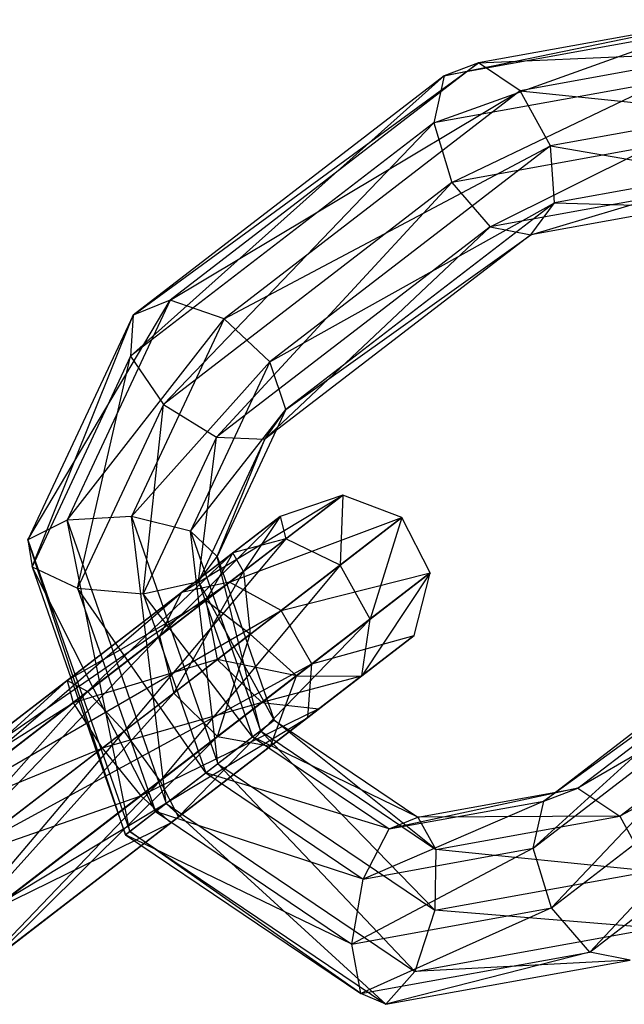
# Model space of a CAD drawing. Extents: x -4470 to 7330, y -4515 to 5337.
# Drawn here: x -2384 to -2371, y -1734 to -1713 of the extents above; entities that cross this region are included whole.
import ezdxf

# ---------------------------------------------------------------- set-up
doc = ezdxf.new("R2010")
doc.units = 0

msp = doc.modelspace()

# ---------------------------------------------------------------- linework, layer by layer
at = {"color": 0}
for p, q in [((-2374.537598, -1713.951158, 71.98045), (-2368.518974, -1712.716735, 74.418348)), ((-2368.518974, -1712.716735, 74.418348), (-2373.784426, -1713.670983, 70.872248)), ((-2374.767898, -1714.991884, 72.848787), (-2369.152674, -1712.975258, 75.60701)), ((-2369.152674, -1712.975258, 75.60701), (-2374.537598, -1713.951158, 71.98045)), ((-2373.784426, -1713.670983, 70.872248), (-2368.122392, -1713.423723, 73.233875)), ((-2368.122392, -1713.423723, 73.233875), (-2372.8608, -1714.282457, 70.042721)), ((-2381.38595, -1719.225099, 65.532905), (-2373.784426, -1713.670983, 70.872248)), ((-2373.784426, -1713.670983, 70.872248), (-2380.572758, -1718.898702, 64.48121)), ((-2373.784426, -1713.670983, 70.872248), (-2374.537598, -1713.951158, 71.98045)), ((-2372.8608, -1714.282457, 70.042721), (-2373.784426, -1713.670983, 70.872248)), ((-2381.443428, -1720.132734, 66.563949), (-2374.537598, -1713.951158, 71.98045)), ((-2374.537598, -1713.951158, 71.98045), (-2381.38595, -1719.225099, 65.532905)), ((-2374.537598, -1713.951158, 71.98045), (-2374.767898, -1714.991884, 72.848787)), ((-2369.726978, -1714.078327, 76.243672), (-2374.767898, -1714.991884, 72.848787)), ((-2374.367565, -1716.306194, 73.070955), (-2369.726978, -1714.078327, 76.243672)), ((-2380.572758, -1718.898702, 64.48121), (-2372.8608, -1714.282457, 70.042721)), ((-2372.8608, -1714.282457, 70.042721), (-2379.384353, -1719.306269, 63.900965)), ((-2372.198893, -1715.499463, 69.880014), (-2372.8608, -1714.282457, 70.042721)), ((-2372.8608, -1714.282457, 70.042721), (-2368.148494, -1714.765416, 72.607818)), ((-2368.148494, -1714.765416, 72.607818), (-2372.198893, -1715.499463, 69.880014)), ((-2374.767898, -1714.991884, 72.848787), (-2381.443428, -1720.132734, 66.563949)), ((-2380.718297, -1721.196916, 67.091905), (-2374.767898, -1714.991884, 72.848787)), ((-2374.767898, -1714.991884, 72.848787), (-2374.367565, -1716.306194, 73.070955)), ((-2379.384353, -1719.306269, 63.900965), (-2372.198893, -1715.499463, 69.880014)), ((-2372.198893, -1715.499463, 69.880014), (-2378.376804, -1720.257095, 64.063671)), ((-2369.973162, -1715.509804, 76.030434), (-2374.367565, -1716.306194, 73.070955)), ((-2373.523921, -1717.279108, 72.542998), (-2369.973162, -1715.509804, 76.030434)), ((-2372.10842, -1716.752552, 70.46026), (-2372.198893, -1715.499463, 69.880014)), ((-2372.198893, -1715.499463, 69.880014), (-2368.585066, -1716.11402, 72.833117)), ((-2368.585066, -1716.11402, 72.833117), (-2372.10842, -1716.752552, 70.46026)), ((-2374.367565, -1716.306194, 73.070955), (-2380.718297, -1721.196916, 67.091905)), ((-2379.549855, -1721.919702, 66.869737), (-2374.367565, -1716.306194, 73.070955)), ((-2374.367565, -1716.306194, 73.070955), (-2373.523921, -1717.279108, 72.542998)), ((-2369.776033, -1716.599885, 75.067071), (-2373.523921, -1717.279108, 72.542998)), ((-2372.631715, -1717.455388, 71.511955), (-2369.776033, -1716.599885, 75.067071)), ((-2378.376804, -1720.257095, 64.063671), (-2372.10842, -1716.752552, 70.46026)), ((-2372.10842, -1716.752552, 70.46026), (-2378.021554, -1721.306277, 64.893198)), ((-2372.631715, -1717.455388, 71.511955), (-2372.10842, -1716.752552, 70.46026)), ((-2369.227831, -1716.838508, 73.804352), (-2372.631715, -1717.455388, 71.511955)), ((-2372.10842, -1716.752552, 70.46026), (-2369.227831, -1716.838508, 73.804352)), ((-2373.523921, -1717.279108, 72.542998), (-2379.549855, -1721.919702, 66.869737)), ((-2378.484828, -1721.962892, 66.0014), (-2373.523921, -1717.279108, 72.542998)), ((-2373.523921, -1717.279108, 72.542998), (-2372.631715, -1717.455388, 71.511955)), ((-2372.631715, -1717.455388, 71.511955), (-2378.484828, -1721.962892, 66.0014)), ((-2378.021554, -1721.306277, 64.893198), (-2372.631715, -1717.455388, 71.511955)), ((-2383.705029, -1724.182079, 61.906345), (-2380.572758, -1718.898702, 64.48121)), ((-2380.572758, -1718.898702, 64.48121), (-2382.840385, -1723.745706, 60.93511)), ((-2380.572758, -1718.898702, 64.48121), (-2381.38595, -1719.225099, 65.532905)), ((-2379.384353, -1719.306269, 63.900965), (-2380.572758, -1718.898702, 64.48121)), ((-2381.38595, -1719.225099, 65.532905), (-2383.705029, -1724.182079, 61.906345)), ((-2383.614358, -1724.773049, 63.169064), (-2381.38595, -1719.225099, 65.532905)), ((-2381.38595, -1719.225099, 65.532905), (-2381.443428, -1720.132734, 66.563949)), ((-2382.840385, -1723.745706, 60.93511), (-2379.384353, -1719.306269, 63.900965)), ((-2379.384353, -1719.306269, 63.900965), (-2381.425003, -1723.668113, 60.709811)), ((-2378.376804, -1720.257095, 64.063671), (-2379.384353, -1719.306269, 63.900965)), ((-2381.443428, -1720.132734, 66.563949), (-2383.614358, -1724.773049, 63.169064)), ((-2382.610798, -1725.242094, 64.132426), (-2381.443428, -1720.132734, 66.563949)), ((-2381.443428, -1720.132734, 66.563949), (-2380.718297, -1721.196916, 67.091905)), ((-2381.425003, -1723.668113, 60.709811), (-2378.376804, -1720.257095, 64.063671)), ((-2378.376804, -1720.257095, 64.063671), (-2380.121155, -1723.985607, 61.335868)), ((-2378.021554, -1721.306277, 64.893198), (-2378.376804, -1720.257095, 64.063671)), ((-2380.718297, -1721.196916, 67.091905), (-2382.610798, -1725.242094, 64.132426)), ((-2381.163926, -1725.369743, 64.345665), (-2380.718297, -1721.196916, 67.091905)), ((-2380.718297, -1721.196916, 67.091905), (-2379.549855, -1721.919702, 66.869737)), ((-2380.121155, -1723.985607, 61.335868), (-2378.021554, -1721.306277, 64.893198)), ((-2378.021554, -1721.306277, 64.893198), (-2379.538927, -1724.549629, 62.520341)), ((-2378.484828, -1721.962892, 66.0014), (-2378.021554, -1721.306277, 64.893198)), ((-2379.549855, -1721.919702, 66.869737), (-2381.163926, -1725.369743, 64.345665)), ((-2379.950749, -1725.096267, 63.709003), (-2379.549855, -1721.919702, 66.869737)), ((-2378.484828, -1721.962892, 66.0014), (-2379.950749, -1725.096267, 63.709003)), ((-2379.549855, -1721.919702, 66.869737), (-2378.484828, -1721.962892, 66.0014)), ((-2379.538927, -1724.549629, 62.520341), (-2378.484828, -1721.962892, 66.0014)), ((-2380.320916, -1725.336435, 54.290005), (-2376.772227, -1723.194158, 58.692508)), ((-2376.772227, -1723.194158, 58.692508), (-2379.264028, -1725.113103, 53.412425)), ((-2376.772227, -1723.194158, 58.692508), (-2378.148697, -1723.663602, 58.892899)), ((-2378.022205, -1724.15677, 64.918292), (-2376.772227, -1723.194158, 58.692508)), ((-2376.772227, -1723.194158, 58.692508), (-2376.829101, -1724.73336, 65.36098)), ((-2375.468835, -1723.685814, 58.585882), (-2376.772227, -1723.194158, 58.692508)), ((-2382.840385, -1723.745706, 60.93511), (-2383.705029, -1724.182079, 61.906345)), ((-2381.425003, -1723.668113, 60.709811), (-2382.840385, -1723.745706, 60.93511)), ((-2382.840385, -1723.745706, 60.93511), (-2380.662261, -1729.988915, 59.380942)), ((-2381.463795, -1730.60618, 60.307146), (-2382.840385, -1723.745706, 60.93511)), ((-2380.121155, -1723.985607, 61.335868), (-2381.425003, -1723.668113, 60.709811)), ((-2381.425003, -1723.668113, 60.709811), (-2379.525283, -1729.113324, 59.354294)), ((-2380.662261, -1729.988915, 59.380942), (-2381.425003, -1723.668113, 60.709811)), ((-2380.806816, -1726.30121, 55.167585), (-2378.148697, -1723.663602, 58.892899)), ((-2378.148697, -1723.663602, 58.892899), (-2380.320916, -1725.336435, 54.290005)), ((-2379.264028, -1725.113103, 53.412425), (-2375.468835, -1723.685814, 58.585882)), ((-2379.1914, -1724.466592, 64.086309), (-2378.148697, -1723.663602, 58.892899)), ((-2378.148697, -1723.663602, 58.892899), (-2378.954179, -1724.874488, 59.093289)), ((-2378.148697, -1723.663602, 58.892899), (-2378.022205, -1724.15677, 64.918292)), ((-2375.468835, -1723.685814, 58.585882), (-2378.130683, -1725.735713, 52.945474)), ((-2376.829101, -1724.73336, 65.36098), (-2375.468835, -1723.685814, 58.585882)), ((-2375.468835, -1723.685814, 58.585882), (-2376.170356, -1725.926568, 65.207236)), ((-2374.848393, -1724.908519, 58.622913), (-2375.468835, -1723.685814, 58.585882)), ((-2379.538927, -1724.549629, 62.520341), (-2380.121155, -1723.985607, 61.335868)), ((-2380.121155, -1723.985607, 61.335868), (-2378.584867, -1728.389106, 60.239672)), ((-2379.525283, -1729.113324, 59.354294), (-2380.121155, -1723.985607, 61.335868)), ((-2383.705029, -1724.182079, 61.906345), (-2383.614358, -1724.773049, 63.169064)), ((-2383.705029, -1724.182079, 61.906345), (-2381.463795, -1730.60618, 60.307146)), ((-2381.55484, -1730.676294, 61.699525), (-2383.705029, -1724.182079, 61.906345)), ((-2382.393964, -1727.523479, 68.204999), (-2378.022205, -1724.15677, 64.918292)), ((-2378.022205, -1724.15677, 64.918292), (-2381.58659, -1728.39712, 68.937681)), ((-2378.022205, -1724.15677, 64.918292), (-2379.1914, -1724.466592, 64.086309)), ((-2376.829101, -1724.73336, 65.36098), (-2378.022205, -1724.15677, 64.918292)), ((-2382.838225, -1727.275025, 66.828007), (-2379.1914, -1724.466592, 64.086309)), ((-2379.1914, -1724.466592, 64.086309), (-2382.393964, -1727.523479, 68.204999)), ((-2379.1914, -1724.466592, 64.086309), (-2379.789609, -1725.517855, 63.254326)), ((-2378.954179, -1724.874488, 59.093289), (-2379.1914, -1724.466592, 64.086309)), ((-2379.950749, -1725.096267, 63.709003), (-2379.538927, -1724.549629, 62.520341)), ((-2379.538927, -1724.549629, 62.520341), (-2378.281043, -1728.155131, 61.622797)), ((-2378.584867, -1728.389106, 60.239672), (-2379.538927, -1724.549629, 62.520341)), ((-2383.614358, -1724.773049, 63.169064), (-2382.610798, -1725.242094, 64.132426)), ((-2383.614358, -1724.773049, 63.169064), (-2381.55484, -1730.676294, 61.699525)), ((-2380.892794, -1730.166449, 62.90657), (-2383.614358, -1724.773049, 63.169064)), ((-2381.58659, -1728.39712, 68.937681), (-2376.829101, -1724.73336, 65.36098)), ((-2378.954179, -1724.874488, 59.093289), (-2380.806816, -1726.30121, 55.167585)), ((-2376.829101, -1724.73336, 65.36098), (-2380.793883, -1729.487163, 68.683223)), ((-2380.49437, -1727.555998, 55.634536), (-2378.954179, -1724.874488, 59.093289)), ((-2379.789609, -1725.517855, 63.254326), (-2378.954179, -1724.874488, 59.093289)), ((-2378.954179, -1724.874488, 59.093289), (-2378.81178, -1726.260229, 59.199915)), ((-2378.130683, -1725.735713, 52.945474), (-2374.848393, -1724.908519, 58.622913)), ((-2374.848393, -1724.908519, 58.622913), (-2377.451184, -1726.912939, 53.107644)), ((-2376.170356, -1725.926568, 65.207236), (-2376.829101, -1724.73336, 65.36098)), ((-2374.848393, -1724.908519, 58.622913), (-2376.354204, -1727.178079, 64.528998)), ((-2376.170356, -1725.926568, 65.207236), (-2374.848393, -1724.908519, 58.622913)), ((-2375.201212, -1726.290156, 58.786273), (-2374.848393, -1724.908519, 58.622913)), ((-2386.671648, -1730.227158, 48.310955), (-2379.264028, -1725.113103, 53.412425)), ((-2379.264028, -1725.113103, 53.412425), (-2385.939558, -1730.253953, 47.127586)), ((-2381.163926, -1725.369743, 64.345665), (-2379.950749, -1725.096267, 63.709003)), ((-2379.264028, -1725.113103, 53.412425), (-2380.320916, -1725.336435, 54.290005)), ((-2379.950749, -1725.096267, 63.709003), (-2378.755975, -1728.520877, 62.856489)), ((-2378.281043, -1728.155131, 61.622797), (-2379.950749, -1725.096267, 63.709003)), ((-2378.130683, -1725.735713, 52.945474), (-2379.264028, -1725.113103, 53.412425)), ((-2365.679993, -1725.100035, 70.46026), (-2372.346298, -1729.933935, 66.0014)), ((-2371.593126, -1729.653761, 64.893198), (-2365.679993, -1725.100035, 70.46026)), ((-2386.83275, -1730.941804, 49.494324), (-2380.320916, -1725.336435, 54.290005)), ((-2380.320916, -1725.336435, 54.290005), (-2386.671648, -1730.227158, 48.310955)), ((-2382.610798, -1725.242094, 64.132426), (-2381.163926, -1725.369743, 64.345665)), ((-2382.610798, -1725.242094, 64.132426), (-2380.892794, -1730.166449, 62.90657)), ((-2379.787436, -1729.315209, 63.363491), (-2382.610798, -1725.242094, 64.132426)), ((-2381.163926, -1725.369743, 64.345665), (-2379.787436, -1729.315209, 63.363491)), ((-2378.755975, -1728.520877, 62.856489), (-2381.163926, -1725.369743, 64.345665)), ((-2380.320916, -1725.336435, 54.290005), (-2380.806816, -1726.30121, 55.167585)), ((-2379.789609, -1725.517855, 63.254326), (-2382.838225, -1727.275025, 66.828007)), ((-2382.711499, -1727.768013, 65.451015), (-2379.789609, -1725.517855, 63.254326)), ((-2379.789609, -1725.517855, 63.254326), (-2379.536922, -1726.818663, 62.811637)), ((-2378.81178, -1726.260229, 59.199915), (-2379.789609, -1725.517855, 63.254326)), ((-2366.493185, -1725.426431, 71.511955), (-2372.576598, -1730.974661, 66.869737)), ((-2372.346298, -1729.933935, 66.0014), (-2366.493185, -1725.426431, 71.511955)), ((-2364.491589, -1725.507602, 69.880014), (-2371.593126, -1729.653761, 64.893198)), ((-2370.6695, -1730.265234, 64.063671), (-2364.491589, -1725.507602, 69.880014)), ((-2385.939558, -1730.253953, 47.127586), (-2378.130683, -1725.735713, 52.945474)), ((-2378.130683, -1725.735713, 52.945474), (-2384.979034, -1731.009654, 46.497929)), ((-2377.451184, -1726.912939, 53.107644), (-2378.130683, -1725.735713, 52.945474)), ((-2380.793883, -1729.487163, 68.683223), (-2376.170356, -1725.926568, 65.207236)), ((-2376.170356, -1725.926568, 65.207236), (-2380.386759, -1730.283564, 67.560689)), ((-2376.354204, -1727.178079, 64.528998), (-2376.170356, -1725.926568, 65.207236)), ((-2380.806816, -1726.30121, 55.167585), (-2386.83275, -1730.941804, 49.494324)), ((-2386.347483, -1732.063502, 50.123982), (-2380.806816, -1726.30121, 55.167585)), ((-2380.806816, -1726.30121, 55.167585), (-2380.49437, -1727.555998, 55.634536)), ((-2378.81178, -1726.260229, 59.199915), (-2380.49437, -1727.555998, 55.634536)), ((-2379.536922, -1726.818663, 62.811637), (-2378.81178, -1726.260229, 59.199915)), ((-2379.529776, -1728.51367, 55.472366), (-2378.81178, -1726.260229, 59.199915)), ((-2378.81178, -1726.260229, 59.199915), (-2377.78813, -1727.172422, 59.162884)), ((-2375.201212, -1726.290156, 58.786273), (-2377.543477, -1728.093943, 53.823054)), ((-2377.451184, -1726.912939, 53.107644), (-2375.201212, -1726.290156, 58.786273)), ((-2375.201212, -1726.290156, 58.786273), (-2377.29462, -1727.902297, 63.64362)), ((-2376.362205, -1727.184241, 58.999524), (-2375.201212, -1726.290156, 58.786273)), ((-2376.354204, -1727.178079, 64.528998), (-2375.201212, -1726.290156, 58.786273)), ((-2372.576598, -1730.974661, 66.869737), (-2366.550663, -1726.334067, 72.542998)), ((-2366.550663, -1726.334067, 72.542998), (-2372.176265, -1732.288971, 67.091905)), ((-2363.48404, -1726.458428, 70.042721), (-2370.6695, -1730.265234, 64.063671)), ((-2379.536922, -1726.818663, 62.811637), (-2382.711499, -1727.768013, 65.451015)), ((-2382.073082, -1728.771769, 64.718333), (-2379.536922, -1726.818663, 62.811637)), ((-2379.536922, -1726.818663, 62.811637), (-2378.551574, -1727.760353, 62.965382)), ((-2377.78813, -1727.172422, 59.162884), (-2379.536922, -1726.818663, 62.811637)), ((-2384.979034, -1731.009654, 46.497929), (-2377.451184, -1726.912939, 53.107644)), ((-2377.451184, -1726.912939, 53.107644), (-2384.239515, -1732.140657, 46.716607)), ((-2377.543477, -1728.093943, 53.823054), (-2377.451184, -1726.912939, 53.107644)), ((-2387.114013, -1731.158405, 66.695312), (-2382.838225, -1727.275025, 66.828007)), ((-2386.95291, -1730.443759, 65.511943), (-2382.838225, -1727.275025, 66.828007)), ((-2382.393964, -1727.523479, 68.204999), (-2382.838225, -1727.275025, 66.828007)), ((-2382.838225, -1727.275025, 66.828007), (-2382.711499, -1727.768013, 65.451015)), ((-2376.354204, -1727.178079, 64.528998), (-2380.555715, -1730.413679, 66.095325)), ((-2380.386759, -1730.283564, 67.560689), (-2376.354204, -1727.178079, 64.528998)), ((-2377.78813, -1727.172422, 59.162884), (-2379.529776, -1728.51367, 55.472366)), ((-2378.551574, -1727.760353, 62.965382), (-2377.78813, -1727.172422, 59.162884)), ((-2376.362205, -1727.184241, 58.999524), (-2378.551574, -1727.760353, 62.965382)), ((-2378.364377, -1728.726121, 54.756956), (-2377.78813, -1727.172422, 59.162884)), ((-2376.362205, -1727.184241, 58.999524), (-2378.364377, -1728.726121, 54.756956)), ((-2377.78813, -1727.172422, 59.162884), (-2376.362205, -1727.184241, 58.999524)), ((-2377.543477, -1728.093943, 53.823054), (-2376.362205, -1727.184241, 58.999524)), ((-2377.29462, -1727.902297, 63.64362), (-2376.354204, -1727.178079, 64.528998)), ((-2377.29462, -1727.902297, 63.64362), (-2376.362205, -1727.184241, 58.999524)), ((-2387.114013, -1731.158405, 66.695312), (-2382.393964, -1727.523479, 68.204999)), ((-2386.628746, -1732.280103, 67.324969), (-2382.393964, -1727.523479, 68.204999)), ((-2381.58659, -1728.39712, 68.937681), (-2382.393964, -1727.523479, 68.204999)), ((-2372.176265, -1732.288971, 67.091905), (-2365.825533, -1727.398249, 73.070955)), ((-2365.825533, -1727.398249, 73.070955), (-2371.332621, -1733.261885, 66.563949)), ((-2380.49437, -1727.555998, 55.634536), (-2386.347483, -1732.063502, 50.123982)), ((-2385.442909, -1733.067396, 49.905304), (-2380.49437, -1727.555998, 55.634536)), ((-2380.49437, -1727.555998, 55.634536), (-2379.529776, -1728.51367, 55.472366)), ((-2386.95291, -1730.443759, 65.511943), (-2382.711499, -1727.768013, 65.451015)), ((-2386.220821, -1730.470555, 64.328574), (-2382.711499, -1727.768013, 65.451015)), ((-2382.711499, -1727.768013, 65.451015), (-2382.073082, -1728.771769, 64.718333)), ((-2378.551574, -1727.760353, 62.965382), (-2382.073082, -1728.771769, 64.718333)), ((-2381.221696, -1729.816624, 64.972791), (-2378.551574, -1727.760353, 62.965382)), ((-2377.29462, -1727.902297, 63.64362), (-2381.221696, -1729.816624, 64.972791)), ((-2380.555715, -1730.413679, 66.095325), (-2377.29462, -1727.902297, 63.64362)), ((-2378.551574, -1727.760353, 62.965382), (-2377.29462, -1727.902297, 63.64362)), ((-2384.239515, -1732.140657, 46.716607), (-2377.543477, -1728.093943, 53.823054)), ((-2377.543477, -1728.093943, 53.823054), (-2384.067031, -1733.117756, 47.681298)), ((-2378.755975, -1728.520877, 62.856489), (-2378.281043, -1728.155131, 61.622797)), ((-2378.281043, -1728.155131, 61.622797), (-2378.584867, -1728.389106, 60.239672)), ((-2378.364377, -1728.726121, 54.756956), (-2377.543477, -1728.093943, 53.823054)), ((-2378.281043, -1728.155131, 61.622797), (-2375.116481, -1730.292292, 62.520341)), ((-2374.719899, -1730.999281, 61.335868), (-2378.281043, -1728.155131, 61.622797)), ((-2371.332621, -1733.261885, 66.563949), (-2364.657091, -1728.121035, 72.848787)), ((-2386.628746, -1732.280103, 67.324969), (-2381.58659, -1728.39712, 68.937681)), ((-2385.724172, -1733.283997, 67.106292), (-2381.58659, -1728.39712, 68.937681)), ((-2380.793883, -1729.487163, 68.683223), (-2381.58659, -1728.39712, 68.937681)), ((-2378.584867, -1728.389106, 60.239672), (-2379.525283, -1729.113324, 59.354294)), ((-2378.584867, -1728.389106, 60.239672), (-2374.719899, -1730.999281, 61.335868)), ((-2374.746001, -1732.340974, 60.709811), (-2378.584867, -1728.389106, 60.239672)), ((-2379.529776, -1728.51367, 55.472366), (-2385.442909, -1733.067396, 49.905304)), ((-2384.542288, -1733.483753, 48.940613), (-2379.529776, -1728.51367, 55.472366)), ((-2379.787436, -1729.315209, 63.363491), (-2378.755975, -1728.520877, 62.856489)), ((-2379.529776, -1728.51367, 55.472366), (-2378.364377, -1728.726121, 54.756956)), ((-2378.755975, -1728.520877, 62.856489), (-2375.750182, -1730.550815, 63.709003)), ((-2375.116481, -1730.292292, 62.520341), (-2378.755975, -1728.520877, 62.856489)), ((-2386.220821, -1730.470555, 64.328574), (-2382.073082, -1728.771769, 64.718333)), ((-2385.260297, -1731.226255, 63.698916), (-2382.073082, -1728.771769, 64.718333)), ((-2378.364377, -1728.726121, 54.756956), (-2384.542288, -1733.483753, 48.940613)), ((-2384.067031, -1733.117756, 47.681298), (-2378.364377, -1728.726121, 54.756956)), ((-2382.073082, -1728.771769, 64.718333), (-2381.221696, -1729.816624, 64.972791)), ((-2379.525283, -1729.113324, 59.354294), (-2380.662261, -1729.988915, 59.380942)), ((-2379.525283, -1729.113324, 59.354294), (-2374.746001, -1732.340974, 60.709811)), ((-2375.182573, -1733.689578, 60.93511), (-2379.525283, -1729.113324, 59.354294)), ((-2385.724172, -1733.283997, 67.106292), (-2380.793883, -1729.487163, 68.683223)), ((-2384.823551, -1733.700355, 66.1416), (-2380.793883, -1729.487163, 68.683223)), ((-2380.892794, -1730.166449, 62.90657), (-2379.787436, -1729.315209, 63.363491)), ((-2380.386759, -1730.283564, 67.560689), (-2380.793883, -1729.487163, 68.683223)), ((-2379.787436, -1729.315209, 63.363491), (-2376.324485, -1731.653884, 64.345665)), ((-2375.750182, -1730.550815, 63.709003), (-2379.787436, -1729.315209, 63.363491)), ((-2371.593126, -1729.653761, 64.893198), (-2375.750182, -1730.550815, 63.709003)), ((-2375.116481, -1730.292292, 62.520341), (-2371.593126, -1729.653761, 64.893198)), ((-2372.346298, -1729.933935, 66.0014), (-2371.593126, -1729.653761, 64.893198)), ((-2371.593126, -1729.653761, 64.893198), (-2370.6695, -1730.265234, 64.063671)), ((-2385.260297, -1731.226255, 63.698916), (-2381.221696, -1729.816624, 64.972791)), ((-2384.520778, -1732.357259, 63.917594), (-2381.221696, -1729.816624, 64.972791)), ((-2381.221696, -1729.816624, 64.972791), (-2380.555715, -1730.413679, 66.095325)), ((-2380.662261, -1729.988915, 59.380942), (-2381.463795, -1730.60618, 60.307146)), ((-2380.662261, -1729.988915, 59.380942), (-2375.182573, -1733.689578, 60.93511)), ((-2375.825339, -1734.414066, 61.906345), (-2380.662261, -1729.988915, 59.380942)), ((-2372.346298, -1729.933935, 66.0014), (-2376.324485, -1731.653884, 64.345665)), ((-2375.750182, -1730.550815, 63.709003), (-2372.346298, -1729.933935, 66.0014)), ((-2372.576598, -1730.974661, 66.869737), (-2372.346298, -1729.933935, 66.0014)), ((-2384.823551, -1733.700355, 66.1416), (-2380.386759, -1730.283564, 67.560689)), ((-2384.348294, -1733.334357, 64.882285), (-2380.386759, -1730.283564, 67.560689)), ((-2381.55484, -1730.676294, 61.699525), (-2380.892794, -1730.166449, 62.90657)), ((-2380.892794, -1730.166449, 62.90657), (-2376.570669, -1733.085361, 64.132426)), ((-2376.324485, -1731.653884, 64.345665), (-2380.892794, -1730.166449, 62.90657)), ((-2380.555715, -1730.413679, 66.095325), (-2380.386759, -1730.283564, 67.560689)), ((-2375.750182, -1730.550815, 63.709003), (-2375.116481, -1730.292292, 62.520341)), ((-2370.6695, -1730.265234, 64.063671), (-2375.116481, -1730.292292, 62.520341)), ((-2375.116481, -1730.292292, 62.520341), (-2374.719899, -1730.999281, 61.335868)), ((-2374.719899, -1730.999281, 61.335868), (-2370.6695, -1730.265234, 64.063671)), ((-2370.6695, -1730.265234, 64.063671), (-2370.007593, -1731.48224, 63.900965)), ((-2384.520778, -1732.357259, 63.917594), (-2380.555715, -1730.413679, 66.095325)), ((-2384.348294, -1733.334357, 64.882285), (-2380.555715, -1730.413679, 66.095325)), ((-2376.324485, -1731.653884, 64.345665), (-2375.750182, -1730.550815, 63.709003)), ((-2381.463795, -1730.60618, 60.307146), (-2381.55484, -1730.676294, 61.699525)), ((-2381.55484, -1730.676294, 61.699525), (-2376.373541, -1734.175442, 63.169064)), ((-2376.570669, -1733.085361, 64.132426), (-2381.55484, -1730.676294, 61.699525)), ((-2381.463795, -1730.60618, 60.307146), (-2375.825339, -1734.414066, 61.906345)), ((-2376.373541, -1734.175442, 63.169064), (-2381.463795, -1730.60618, 60.307146)), ((-2372.576598, -1730.974661, 66.869737), (-2376.570669, -1733.085361, 64.132426)), ((-2376.324485, -1731.653884, 64.345665), (-2372.576598, -1730.974661, 66.869737)), ((-2374.719899, -1730.999281, 61.335868), (-2374.746001, -1732.340974, 60.709811)), ((-2370.007593, -1731.48224, 63.900965), (-2374.719899, -1730.999281, 61.335868)), ((-2372.176265, -1732.288971, 67.091905), (-2372.576598, -1730.974661, 66.869737)), ((-2376.570669, -1733.085361, 64.132426), (-2376.324485, -1731.653884, 64.345665)), ((-2374.746001, -1732.340974, 60.709811), (-2370.007593, -1731.48224, 63.900965)), ((-2376.570669, -1733.085361, 64.132426), (-2372.176265, -1732.288971, 67.091905)), ((-2372.176265, -1732.288971, 67.091905), (-2376.373541, -1734.175442, 63.169064)), ((-2371.332621, -1733.261885, 66.563949), (-2372.176265, -1732.288971, 67.091905)), ((-2374.746001, -1732.340974, 60.709811), (-2375.182573, -1733.689578, 60.93511)), ((-2369.91712, -1732.735329, 64.48121), (-2374.746001, -1732.340974, 60.709811)), ((-2375.182573, -1733.689578, 60.93511), (-2369.91712, -1732.735329, 64.48121)), ((-2376.373541, -1734.175442, 63.169064), (-2376.570669, -1733.085361, 64.132426)), ((-2376.373541, -1734.175442, 63.169064), (-2371.332621, -1733.261885, 66.563949)), ((-2371.332621, -1733.261885, 66.563949), (-2375.825339, -1734.414066, 61.906345)), ((-2370.440415, -1733.438166, 65.532905), (-2371.332621, -1733.261885, 66.563949)), ((-2375.825339, -1734.414066, 61.906345), (-2370.440415, -1733.438166, 65.532905)), ((-2370.440415, -1733.438166, 65.532905), (-2375.182573, -1733.689578, 60.93511)), ((-2375.182573, -1733.689578, 60.93511), (-2375.825339, -1734.414066, 61.906345)), ((-2375.825339, -1734.414066, 61.906345), (-2376.373541, -1734.175442, 63.169064))]:
    msp.add_line(p, q, dxfattribs=at)

doc.saveas('drawing.dxf')
